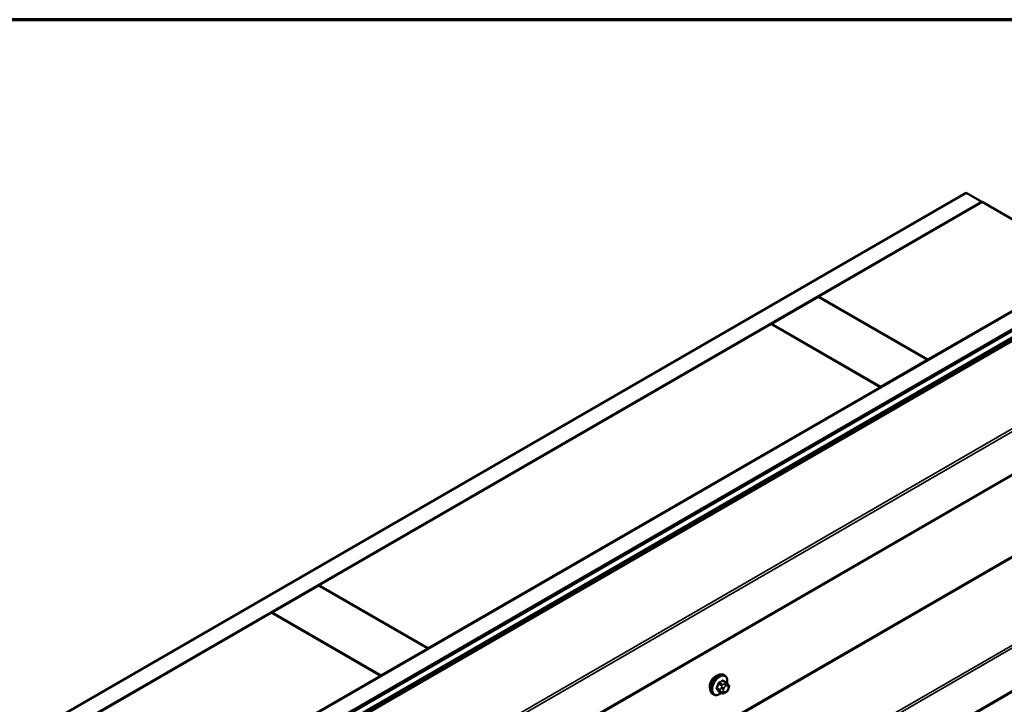
# Model space of a CAD drawing. Units: inches. Extents: x 0.6 to 33.5, y 0.6 to 21.4.
# Drawn here: x 28.9 to 31.2, y 19.9 to 21.4 of the extents above; entities that cross this region are included whole.
import ezdxf

# ---------------------------------------------------------------- set-up
doc = ezdxf.new("R2010")
doc.units = ezdxf.units.IN
doc.header["$LTSCALE"] = 2
doc.header["$MEASUREMENT"] = 0
for name, color, linetype, lineweight in [('Border (ANSI)', 7, 'Continuous', 70), ('Visible (ANSI)', 7, 'Continuous', 50), ('Visible Narrow (ANSI)', 7, 'Continuous', 35)]:
    doc.layers.add(name, color=color, linetype=linetype, lineweight=lineweight)

# ---------------------------------------------------------------- blocks, each defined once
blk = doc.blocks.new('Borders ATAS A Border')
at = {"layer": 'Border (ANSI)'}
blk.add_line((16.7, 10.7), (0.3, 10.7), dxfattribs=at)

msp = doc.modelspace()

# ---------------------------------------------------------------- linework, layer by layer
at = {"layer": 'Visible (ANSI)'}
for p, q in [((26.82315, 18.55883), (31.06579, 21.00832)), ((31.06579, 21.00832), (31.10114, 20.98791)), ((31.10114, 20.98791), (26.8585, 18.53842)), ((30.73132, 20.77358), (31.10185, 20.9875)), ((31.10114, 20.98709), (31.10114, 20.98791)), ((31.34934, 20.84461), (31.10185, 20.9875)), ((27.1074, 18.39471), (31.35004, 20.8442)), ((31.34934, 20.84461), (30.97881, 20.63069)), ((31.3854, 20.82379), (27.14276, 18.3743)), ((31.38611, 20.82338), (27.14346, 18.37389)), ((31.38837, 20.82208), (27.14573, 18.37259)), ((27.15881, 18.36503), (31.40145, 20.81452)), ((31.40371, 20.81322), (27.16107, 18.36373)), ((30.62455, 20.71193), (30.73062, 20.77317)), ((30.73062, 20.77317), (30.9781, 20.63028)), ((30.73132, 20.77276), (30.73132, 20.77358)), ((30.97881, 20.63069), (30.73132, 20.77358)), ((29.59995, 20.12038), (30.62384, 20.71152)), ((30.62384, 20.71152), (30.87133, 20.56864)), ((30.87204, 20.56904), (30.62455, 20.71193)), ((30.62455, 20.71111), (30.62455, 20.71193)), ((30.9781, 20.63028), (30.87204, 20.56904)), ((30.9781, 20.62946), (30.9781, 20.63028)), ((30.97881, 20.62987), (30.97881, 20.63069)), ((27.26355, 18.11398), (31.50619, 20.56347)), ((30.87133, 20.56864), (29.84744, 19.97749)), ((30.87133, 20.56782), (30.87133, 20.56864)), ((30.87204, 20.56823), (30.87204, 20.56904)), ((29.49318, 20.05873), (29.59925, 20.11997)), ((29.59925, 20.11997), (29.84673, 19.97708)), ((29.84744, 19.97749), (29.59995, 20.12038)), ((29.59995, 20.11956), (29.59995, 20.12038)), ((27.26355, 17.62408), (31.50619, 20.07357)), ((28.46858, 19.46718), (29.49247, 20.05833)), ((29.49247, 20.05833), (29.73996, 19.91544)), ((29.74067, 19.91585), (29.49318, 20.05873)), ((29.49318, 20.05792), (29.49318, 20.05873)), ((29.84673, 19.97708), (29.74067, 19.91585)), ((29.84673, 19.97627), (29.84673, 19.97708)), ((29.84744, 19.97668), (29.84744, 19.97749)), ((29.73996, 19.91544), (28.71607, 19.3243)), ((29.73996, 19.91462), (29.73996, 19.91544)), ((29.74067, 19.91503), (29.74067, 19.91585)), ((30.51896, 19.91606), (30.51684, 19.91728)), ((30.52247, 19.90009), (30.51566, 19.90402)), ((30.52626, 19.89632), (30.52707, 19.89516)), ((30.52753, 19.88659), (30.52672, 19.8845)), ((30.49396, 19.87275), (30.49184, 19.87398)), ((30.51221, 19.87616), (30.50539, 19.8801)), ((30.52137, 19.87798), (30.51974, 19.87704))]:
    msp.add_line(p, q, dxfattribs=at)
msp.add_ellipse((30.49851, 19.899), major_axis=(0.00943, 0.01632), ratio=0.5773503, start_param=0.4159912, end_param=2.7256015, dxfattribs=at)
for points, knots in [([(30.49184, 19.87398), (30.4905, 19.87475), (30.48935, 19.87585), (30.48751, 19.87861), (30.48685, 19.8803), (30.48606, 19.88418), (30.48598, 19.8864), (30.48644, 19.8911), (30.48699, 19.89358), (30.48865, 19.89849), (30.48976, 19.90093), (30.49243, 19.90555), (30.49398, 19.90773), (30.49738, 19.91162), (30.49923, 19.91333), (30.50308, 19.91611), (30.50509, 19.91718), (30.50905, 19.9185), (30.51102, 19.91876), (30.51429, 19.9184), (30.51564, 19.91797), (30.51684, 19.91728)], [1.8325957, 1.8325957, 1.8325957, 1.8325957, 2.1102177, 2.1102177, 2.409249, 2.409249, 2.7371461, 2.7371461, 3.0707581, 3.0707581, 3.4022655, 3.4022655, 3.73271, 3.73271, 4.0641973, 4.0641973, 4.3977922, 4.3977922, 4.7256758, 4.7256758, 4.9741884, 4.9741884, 4.9741884, 4.9741884]), ([(30.51896, 19.91606), (30.52031, 19.91528), (30.52145, 19.91418), (30.52329, 19.91142), (30.52395, 19.90973), (30.52475, 19.90586), (30.52483, 19.90363), (30.52452, 19.90047), (30.5244, 19.89962), (30.52424, 19.89877)], [4.9741884, 4.9741884, 4.9741884, 4.9741884, 5.2518103, 5.2518103, 5.5508417, 5.5508417, 5.8787388, 5.8787388, 5.9959564, 5.9959564, 5.9959564, 5.9959564]), ([(30.52247, 19.90009), (30.52269, 19.89996), (30.52292, 19.89982), (30.52334, 19.89953), (30.52353, 19.89939), (30.52386, 19.89912), (30.524, 19.89899), (30.52431, 19.89871), (30.52447, 19.89854), (30.52475, 19.89825), (30.52486, 19.89812), (30.52517, 19.89776), (30.52535, 19.89754), (30.52579, 19.89698), (30.52604, 19.89664), (30.52626, 19.89632)], [0, 0, 0, 0, 0.02253627, 0.02253627, 0.04087028, 0.04087028, 0.05538828, 0.05538828, 0.07330019, 0.07330019, 0.08915654, 0.08915654, 0.1176097, 0.1176097, 0.16280179, 0.16280179, 0.16280179, 0.16280179]), ([(30.52707, 19.89516), (30.5273, 19.89484), (30.52754, 19.89449), (30.52794, 19.89385), (30.5281, 19.89357), (30.52836, 19.89307), (30.52845, 19.89289), (30.52859, 19.89253), (30.52864, 19.89237), (30.52877, 19.89187), (30.5288, 19.89151), (30.52878, 19.89082), (30.52873, 19.89047), (30.52853, 19.88952), (30.52835, 19.88891), (30.52796, 19.88773), (30.52775, 19.88716), (30.52753, 19.88659)], [0, 0, 0, 0, 0.0466736, 0.0466736, 0.08169785, 0.08169785, 0.10019633, 0.10019633, 0.11345958, 0.11345958, 0.14022733, 0.14022733, 0.16668756, 0.16668756, 0.2146195, 0.2146195, 0.26185627, 0.26185627, 0.26185627, 0.26185627]), ([(30.51136, 19.87665), (30.5108, 19.87618), (30.51023, 19.87573), (30.50772, 19.87392), (30.50572, 19.87285), (30.50176, 19.87153), (30.49979, 19.87127), (30.49652, 19.87163), (30.49517, 19.87206), (30.49396, 19.87275)], [7.1063615, 7.1063615, 7.1063615, 7.1063615, 7.2057899, 7.2057899, 7.5393848, 7.5393848, 7.8672685, 7.8672685, 8.115781, 8.115781, 8.115781, 8.115781]), ([(30.51974, 19.87704), (30.51898, 19.8766), (30.51818, 19.87616), (30.51702, 19.87566), (30.51674, 19.87555), (30.51621, 19.87538), (30.51597, 19.87532), (30.51541, 19.87523), (30.51507, 19.87522), (30.51444, 19.87528), (30.51413, 19.87535), (30.51344, 19.87555), (30.51306, 19.87571), (30.51253, 19.87598), (30.51236, 19.87607), (30.51221, 19.87616)], [0, 0, 0, 0, 0.07975721, 0.07975721, 0.10437466, 0.10437466, 0.12296051, 0.12296051, 0.14788663, 0.14788663, 0.17263521, 0.17263521, 0.20631935, 0.20631935, 0.22235234, 0.22235234, 0.22235234, 0.22235234]), ([(30.52672, 19.8845), (30.52627, 19.88333), (30.5258, 19.8822), (30.52499, 19.88088), (30.52482, 19.88063), (30.52452, 19.88026), (30.5244, 19.88014), (30.52412, 19.87985), (30.52394, 19.8797), (30.52354, 19.87937), (30.52331, 19.87921), (30.52253, 19.87867), (30.52195, 19.87832), (30.52137, 19.87798)], [0, 0, 0, 0, 0.09701132, 0.09701132, 0.11992605, 0.11992605, 0.13282142, 0.13282142, 0.1519633, 0.1519633, 0.17726961, 0.17726961, 0.23848092, 0.23848092, 0.23848092, 0.23848092])]:
    msp.add_open_spline(points, degree=3, knots=knots, dxfattribs=at)
at = {"layer": 'Visible Narrow (ANSI)'}
for p, q in [((31.40371, 20.81096), (27.16107, 18.36147)), ((31.40468, 20.80827), (27.16204, 18.35878)), ((31.50559, 20.66842), (27.26295, 18.21893)), ((31.50752, 20.66302), (27.26487, 18.21353)), ((31.50752, 20.5664), (27.26487, 18.11691)), ((31.40371, 20.32106), (27.16107, 17.87158)), ((31.40468, 20.31837), (27.16204, 17.86888)), ((31.50559, 20.17852), (27.26295, 17.72903)), ((31.50752, 20.17313), (27.26487, 17.72364)), ((31.50752, 20.0765), (27.26487, 17.62701)), ((30.50823, 19.8841), (30.50146, 19.888)), ((30.50146, 19.88555), (30.50823, 19.88165)), ((30.5051, 19.89737), (30.51187, 19.89346)), ((30.51371, 19.89574), (30.50693, 19.89965)), ((30.51167, 19.88912), (30.51086, 19.88703)), ((30.5142, 19.90385), (30.52097, 19.89994)), ((30.51614, 19.88518), (30.51695, 19.88727)), ((30.51937, 19.89761), (30.51774, 19.89667)), ((30.52057, 19.89177), (30.5222, 19.89271)), ((30.52582, 19.89239), (30.52663, 19.89123)), ((30.52663, 19.8864), (30.52582, 19.88431)), ((30.51187, 19.87648), (30.5051, 19.88039)), ((30.51086, 19.87894), (30.51167, 19.87778)), ((30.51695, 19.87919), (30.51614, 19.88035)), ((30.5222, 19.87981), (30.52057, 19.87887))]:
    msp.add_line(p, q, dxfattribs=at)
for centre, major_axis, ratio, start_param, end_param in [((30.50434, 19.89563), (-0.0125, -0.02165), 0.5773503, 3.1415927, 6.2831853), ((30.50646, 19.8944), (-0.0125, -0.02165), 0.5773503, 3.1415927, 6.2831853), ((30.50779, 19.89364), (-0.01186, -0.02054), 0.5773503, 2.1358827, 7.2774852), ((30.45618, 19.91964), (-0.00579, -0.06487), 0.7886751, 1.1421173, 1.2977165), ((30.50085, 19.88806), (0.000907, -0.000421), 0.2555579, 0.9540482, 2.3321467), ((30.50085, 19.88479), (0.000795, 0.000607), 0.7414172, 0.3203717, 1.6984702), ((30.45667, 19.9196), (0.00588, 0.06585), 0.7886751, 4.28371, 4.4393091), ((30.45667, 19.90988), (-0.05153, 0.04142), 0.2113249, 3.6957074, 3.8513065), ((30.50449, 19.89742), (-0.000953, 0.000302), 0.1658133, 4.0684645, 5.446563), ((30.46396, 19.92932), (-0.06513, 0), 0.5773503, 2.2783949, 2.4339941), ((30.50693, 19.90047), (0.000443, -0.000897), 0.5307316, 4.1556766, 5.5337751), ((30.46396, 19.92866), (0.06611, 0), 0.5773503, 5.4199876, 5.5755867), ((30.51331, 19.88681), (0.00373, -0.00145), 0.2113249, 4.0804747, 5.651271), ((30.51412, 19.8889), (-0.00373, 0.00145), 0.2113249, 0.938882, 2.5096783), ((30.51371, 19.8933), (0.0015, 0.0026), 0.5773503, 0.7853982, 1.8325957), ((30.5142, 19.90467), (-0.000559, 0.000829), 0.6204762, 0.9360492, 2.3141477), ((30.51665, 19.90445), (-0.000795, -0.000607), 0.7414172, 5.2254585, 6.1180828), ((30.47174, 19.92863), (-0.05076, 0.04081), 0.2113249, 3.8121464, 3.8513065), ((30.52057, 19.88695), (0.00296, 0.00512), 0.5773503, 0.7853982, 1.8325957), ((30.51774, 19.8934), (0.002, -0.00346), 0.5773503, 0.7853982, 2.3561945), ((30.51937, 19.89434), (-0.002, 0.00346), 0.5773503, 3.9269908, 5.4977871), ((30.52097, 19.89749), (0.0015, 0.0026), 0.5773503, 0, 0.7853982), ((30.5222, 19.88788), (0.00296, 0.00512), 0.5773503, 6.0213859, 7.0685835), ((30.52299, 19.89402), (0.00327, 0.0023), 0.7886751, 5.0632684, 6.2831853), ((30.5238, 19.89286), (0.00327, 0.0023), 0.7886751, 5.0632684, 6.2831853), ((30.52301, 19.88673), (0.00296, 0.00512), 0.5773503, 4.9741884, 6.0213859), ((30.5238, 19.88804), (0.00373, -0.00145), 0.2113249, 5.651271, 6.2831853), ((30.45618, 19.90926), (0.05076, -0.04081), 0.2113249, 0.5541147, 0.7097139), ((30.50449, 19.87962), (0.000845, 0.000535), 0.8311618, 0.3898609, 1.7679594), ((30.51007, 19.88393), (-0.0015, -0.0026), 0.5773503, 4.9741884, 6.0213859), ((30.51331, 19.88198), (-0.00327, -0.0023), 0.7886751, 0.3508794, 1.9216757), ((30.51412, 19.88083), (-0.00327, -0.0023), 0.7886751, 0.3508794, 1.9216757), ((30.51371, 19.87876), (-0.0015, -0.0026), 0.5773503, 6.0213859, 6.2831853), ((30.51976, 19.88485), (-0.00296, -0.00512), 0.5773503, 4.9741884, 6.0213859), ((30.52057, 19.8837), (-0.00296, -0.00512), 0.5773503, 6.0213859, 7.0685835), ((30.51774, 19.8805), (0.002, -0.00346), 0.5773503, 0, 0.7853982), ((30.51937, 19.88144), (0.002, -0.00346), 0.5773503, 0, 0.7853982), ((30.5222, 19.88464), (-0.00296, -0.00512), 0.5773503, 0.7853982, 1.8325957), ((30.52299, 19.88594), (0.00373, -0.00145), 0.2113249, 5.651271, 6.2831853)]:
    msp.add_ellipse(centre, major_axis=major_axis, ratio=ratio, start_param=start_param, end_param=end_param, dxfattribs=at)
for points, knots in [([(30.5003, 19.88852), (30.50023, 19.88837), (30.50017, 19.88821), (30.49995, 19.88759), (30.49987, 19.88712), (30.49988, 19.88635), (30.49994, 19.88604), (30.50011, 19.88559), (30.5002, 19.88544), (30.5003, 19.8853)], [-0.10594378, -0.10594378, -0.10594378, -0.10594378, -0.09268701, -0.09268701, -0.05149278, -0.05149278, -0.01980492, -0.01980492, 0, 0, 0, 0]), ([(30.50146, 19.88555), (30.50138, 19.88566), (30.50131, 19.88578), (30.50117, 19.88612), (30.50112, 19.88636), (30.50112, 19.88695), (30.50118, 19.8873), (30.50136, 19.88778), (30.50141, 19.88789), (30.50146, 19.888)], [0, 0, 0, 0, 0.01980492, 0.01980492, 0.05149278, 0.05149278, 0.09268701, 0.09268701, 0.10594378, 0.10594378, 0.10594378, 0.10594378]), ([(30.5063, 19.90074), (30.50617, 19.90068), (30.50604, 19.90061), (30.50551, 19.90026), (30.50514, 19.89991), (30.50456, 19.89918), (30.50434, 19.89883), (30.50405, 19.89822), (30.50396, 19.89798), (30.50388, 19.89774)], [-0.10594378, -0.10594378, -0.10594378, -0.10594378, -0.09268701, -0.09268701, -0.05149278, -0.05149278, -0.01980492, -0.01980492, 0, 0, 0, 0]), ([(30.5051, 19.89737), (30.50515, 19.89755), (30.50522, 19.89774), (30.50544, 19.8982), (30.5056, 19.89847), (30.50604, 19.89903), (30.50632, 19.89929), (30.50673, 19.89955), (30.50683, 19.89961), (30.50693, 19.89965)], [0, 0, 0, 0, 0.01980492, 0.01980492, 0.05149278, 0.05149278, 0.09268701, 0.09268701, 0.10594378, 0.10594378, 0.10594378, 0.10594378]), ([(30.51587, 19.90466), (30.5158, 19.90475), (30.51572, 19.90484), (30.51539, 19.90514), (30.51509, 19.90527), (30.5145, 19.9053), (30.51423, 19.90526), (30.51379, 19.90508), (30.51362, 19.90499), (30.51346, 19.90488)], [-0.10594378, -0.10594378, -0.10594378, -0.10594378, -0.09268701, -0.09268701, -0.05149278, -0.05149278, -0.01980492, -0.01980492, 0, 0, 0, 0]), ([(30.5142, 19.90385), (30.51432, 19.90394), (30.51445, 19.90401), (30.51478, 19.90415), (30.51498, 19.90418), (30.51535, 19.90416), (30.51551, 19.90411), (30.51566, 19.90402)], [0, 0, 0, 0, 0.019804916, 0.019804916, 0.051492782, 0.051492782, 0.079431459, 0.079431459, 0.079431459, 0.079431459]), ([(30.50388, 19.88021), (30.50393, 19.88013), (30.50399, 19.88005), (30.50427, 19.87979), (30.50455, 19.87967), (30.50514, 19.87963), (30.50542, 19.87967), (30.50577, 19.87978), (30.50583, 19.87979), (30.50588, 19.87981)], [-0.105943778, -0.105943778, -0.105943778, -0.105943778, -0.092687007, -0.092687007, -0.051492782, -0.051492782, -0.019804916, -0.019804916, -0.014154518, -0.014154518, -0.014154518, -0.014154518]), ([(30.50539, 19.8801), (30.50533, 19.88013), (30.50527, 19.88017), (30.50518, 19.88027), (30.50513, 19.88033), (30.5051, 19.88039)], [0.079431459, 0.079431459, 0.079431459, 0.079431459, 0.092687007, 0.092687007, 0.105943778, 0.105943778, 0.105943778, 0.105943778])]:
    msp.add_open_spline(points, degree=3, knots=knots, dxfattribs=at)
for points in [[(30.51086, 19.88703), (30.50945, 19.88339), (30.50823, 19.8841)], [(30.51187, 19.89346), (30.51309, 19.89276), (30.51167, 19.88912)], [(30.51774, 19.89667), (30.51492, 19.89504), (30.51371, 19.89574)], [(30.52097, 19.89994), (30.52219, 19.89924), (30.51937, 19.89761)], [(30.50823, 19.88165), (30.50945, 19.88094), (30.51086, 19.87894)], [(30.51167, 19.87778), (30.51309, 19.87577), (30.51187, 19.87648)]]:
    msp.add_open_spline(points, degree=2, dxfattribs=at)

# ---------------------------------------------------------------- block references
at = {"xscale": 2, "yscale": 2, "zscale": 2}
msp.add_blockref('Borders ATAS A Border', (0, 0), dxfattribs=at)

doc.saveas('drawing.dxf')
